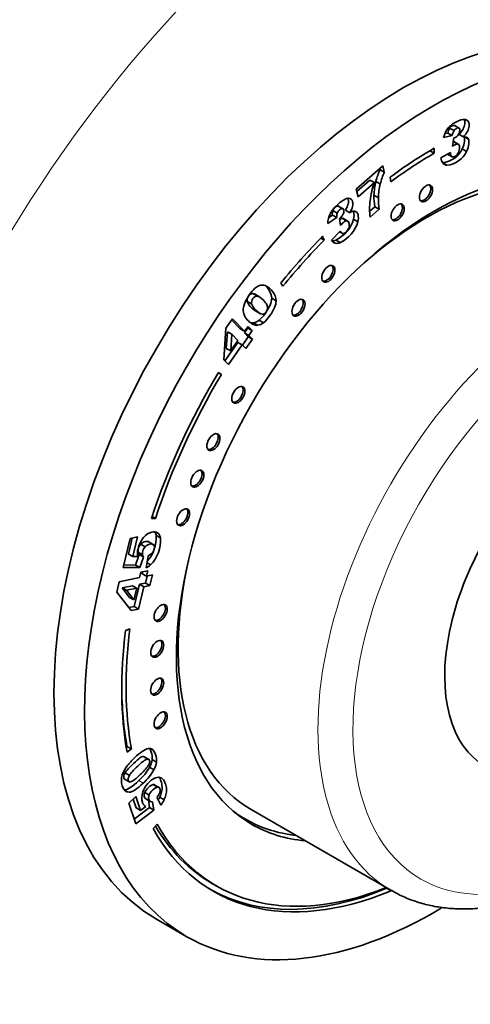
# Model space of a CAD drawing. Units: millimetres. Extents: x 0 to 792, y 0 to 1164.
# Drawn here: x 611 to 647, y 241 to 321 of the extents above; entities that cross this region are included whole.
import ezdxf
from ezdxf import colors
from ezdxf.entities.mleader import LeaderData, LeaderLine
from ezdxf.math import Vec2, Vec3

# ---------------------------------------------------------------- set-up
doc = ezdxf.new("R2010")
doc.units = ezdxf.units.MM
doc.layers.add('DV7_Défaut', color=7, linetype='Continuous')
doc.layers.add('Défaut', color=7, linetype='Continuous')

# ---------------------------------------------------------------- blocks, each defined once
blk = doc.blocks.new('_DOT')
at = {"color": 0}
blk.add_line((0, 0), (-1, 0), dxfattribs=at)
at = {"color": 0, "const_width": 0.333}
blk.add_lwpolyline([(-0.1665, 0, 1), (0.1665, 0, 1)], format="xyb", close=True, dxfattribs=at)
blk = doc.blocks.new('SE6')
at = {"layer": 'DV7_Défaut', "color": 7, "linetype": 'Continuous', "lineweight": 35}
for p, q in [((646.271, 312.174), (645.829, 312.429)), ((645.324, 311.804), (645.107, 311.757)), ((645.324, 311.804), (645.678, 311.6)), ((645.473, 312.2), (645.826, 311.996)), ((646.232, 311.688), (646.585, 311.484)), ((645.678, 311.6), (644.981, 311.45)), ((645.706, 310.724), (645.813, 311.403)), ((646.218, 310.871), (645.776, 311.126)), ((646.667, 311.488), (646.997, 311.297)), ((643.872, 310.375), (644.223, 310.172)), ((644.223, 310.58), (644.223, 310.172)), ((644.771, 309.787), (645.537, 310.234)), ((645.301, 310.097), (645.7, 309.866)), ((645.303, 310.098), (645.635, 309.906)), ((646.496, 310.524), (646.849, 310.32)), ((644.896, 309.405), (645.25, 309.201)), ((637.912, 307.269), (640.061, 309.147)), ((639.814, 308.931), (639.835, 308.851)), ((639.835, 308.851), (640.188, 308.647)), ((640.061, 309.147), (640.188, 308.647)), ((639.026, 307.99), (637.964, 307.063)), ((639.38, 307.786), (638.071, 306.643)), ((639.026, 307.99), (639.38, 307.786)), ((639.507, 307.891), (639.86, 307.687)), ((640.72, 307.864), (640.67, 308.24)), ((638.071, 306.643), (637.912, 307.269)), ((639.352, 306.774), (639.706, 306.57)), ((636.027, 305.532), (636.381, 305.327)), ((636.882, 305.651), (636.44, 305.906)), ((637.036, 305.553), (637.389, 305.349)), ((639.418, 305.838), (639.012, 305.483)), ((639.772, 305.634), (639.038, 304.993)), ((639.418, 305.838), (639.772, 305.634)), ((636.341, 304.954), (635.613, 304.471)), ((635.988, 305.158), (635.692, 304.962)), ((635.988, 305.158), (636.341, 304.954)), ((636.652, 304.315), (636.555, 304.878)), ((636.809, 304.895), (637.163, 304.691)), ((637.262, 304.646), (636.82, 304.901)), ((637.701, 304.825), (638.054, 304.621)), ((635.909, 303.119), (636.62, 303.86)), ((636.566, 303.804), (636.764, 303.69)), ((635.046, 303.291), (635.32, 303.133)), ((635.193, 303.442), (635.32, 303.133)), ((636.015, 303.006), (636.222, 302.887)), ((636.276, 303.141), (636.629, 302.937)), ((631.985, 299.399), (631.811, 299.654)), ((629.099, 298.176), (629.453, 297.972)), ((629.542, 298.808), (629.896, 298.604)), ((630.119, 298.517), (629.677, 298.773)), ((631.076, 298.426), (631.43, 298.222)), ((629.761, 297.402), (630.114, 297.198)), ((627.361, 296.003), (627.897, 296.762)), ((627.833, 296.672), (628.531, 295.966)), ((627.897, 296.762), (628.884, 295.762)), ((630.061, 296.652), (630.415, 296.448)), ((627.208, 293.437), (627.361, 296.003)), ((627.49, 295.719), (627.403, 294.369)), ((627.49, 295.719), (627.843, 295.515)), ((628.531, 295.966), (628.884, 295.762)), ((629.155, 296.009), (628.877, 295.616)), ((628.884, 295.762), (629.162, 296.155)), ((629.099, 296.066), (629.155, 296.009)), ((629.155, 296.009), (629.508, 295.805)), ((629.162, 296.155), (629.508, 295.805)), ((629.508, 295.805), (629.231, 295.411)), ((629.59, 296.445), (629.943, 296.241)), ((627.843, 295.515), (627.757, 294.165)), ((627.757, 294.165), (628.349, 295.003)), ((628.349, 295.003), (627.843, 295.515)), ((629.178, 295.311), (628.706, 294.642)), ((628.877, 295.616), (629.231, 295.411)), ((628.877, 295.616), (629.178, 295.311)), ((629.532, 295.107), (628.996, 294.349)), ((629.178, 295.311), (629.532, 295.107)), ((629.231, 295.411), (629.532, 295.107)), ((628.342, 294.857), (627.285, 293.36)), ((627.403, 294.369), (627.757, 294.165)), ((628.695, 294.653), (627.575, 293.066)), ((628.342, 294.857), (628.695, 294.653)), ((628.996, 294.349), (628.695, 294.653)), ((627.575, 293.066), (627.208, 293.437)), ((626.755, 292.405), (627.005, 292.261)), ((626.761, 292.415), (627.005, 292.261)), ((621.663, 280.603), (621.343, 280.592)), ((621.397, 280.757), (621.663, 280.603)), ((619.072, 276.647), (619.639, 278.988)), ((619.801, 279.021), (619.487, 277.725)), ((619.639, 278.988), (620.225, 279.107)), ((620.225, 279.107), (619.841, 277.521)), ((621.733, 279.226), (622.087, 279.022)), ((620.485, 278.524), (620.839, 278.319)), ((621.524, 278.482), (621.082, 278.737)), ((619.487, 277.725), (619.841, 277.521)), ((619.841, 277.521), (620.217, 277.517)), ((620.358, 277.684), (620.064, 276.826)), ((620.274, 277.875), (620.627, 277.671)), ((620.358, 277.684), (620.712, 277.48)), ((620.712, 277.48), (620.418, 276.622)), ((620.924, 276.602), (621.084, 277.583)), ((620.418, 276.622), (619.072, 276.647)), ((620.064, 276.826), (619.119, 276.844)), ((620.064, 276.826), (620.418, 276.622)), ((620.991, 277.012), (621.278, 276.847)), ((618.747, 275.485), (620.373, 275.814)), ((620.373, 275.814), (620.48, 276.259)), ((620.48, 276.259), (621.051, 276.374)), ((620.627, 276.289), (620.589, 276.133)), ((620.589, 276.133), (620.943, 275.929)), ((621.014, 275.943), (620.876, 275.374)), ((621.051, 276.374), (620.943, 275.929)), ((620.943, 275.929), (621.437, 276.029)), ((621.437, 276.029), (621.229, 275.169)), ((618.539, 274.626), (618.747, 275.485)), ((619.811, 275.158), (618.979, 274.99)), ((618.979, 274.99), (619.333, 274.786)), ((618.979, 274.99), (619.581, 274.209)), ((619.811, 275.158), (620.165, 274.954)), ((620.381, 275.274), (619.946, 273.476)), ((620.735, 275.069), (620.3, 273.272)), ((620.876, 275.374), (620.381, 275.274)), ((620.381, 275.274), (620.735, 275.069)), ((621.229, 275.169), (620.735, 275.069)), ((620.876, 275.374), (621.229, 275.169)), ((619.695, 273.149), (618.539, 274.626)), ((620.165, 274.954), (619.333, 274.786)), ((619.333, 274.786), (619.935, 274.005)), ((619.581, 274.209), (619.935, 274.005)), ((619.935, 274.005), (620.165, 274.954)), ((619.946, 273.476), (619.509, 273.387)), ((619.946, 273.476), (620.3, 273.272)), ((620.3, 273.272), (619.695, 273.149)), ((619.255, 271.543), (619.604, 271.681)), ((619.369, 262.154), (619.303, 262.101)), ((619.369, 262.154), (619.723, 261.95)), ((619.723, 261.95), (619.375, 261.674)), ((620.698, 261.337), (621.052, 261.132)), ((621.122, 261.113), (620.769, 261.317)), ((621.398, 261.084), (621.752, 260.88)), ((619.216, 260.012), (619.569, 259.808)), ((621.199, 260.471), (621.552, 260.267)), ((619.147, 259.518), (619.589, 259.263)), ((621.483, 259.062), (621.837, 258.858)), ((621.995, 258.812), (621.553, 259.067)), ((620.801, 258.411), (621.155, 258.207)), ((619.518, 257.545), (620.094, 258.094)), ((620.076, 255.886), (619.518, 257.545)), ((619.879, 257.888), (620.118, 257.174)), ((620.094, 258.094), (620.472, 256.97)), ((620.896, 257.906), (621.25, 257.702)), ((621.098, 257.79), (621.194, 257.2)), ((621.437, 257.676), (621.548, 256.996)), ((622.107, 257.408), (621.79, 258.039)), ((622.015, 258.032), (622.369, 257.828)), ((621.194, 257.2), (619.949, 256.261)), ((621.548, 256.996), (620.076, 255.886)), ((620.118, 257.174), (620.472, 256.97)), ((620.472, 256.97), (620.882, 257.282)), ((621.194, 257.2), (621.548, 256.996)), ((629.407, 257.035), (640.721, 250.504)), ((621.807, 255.863), (621.489, 255.5)), ((628.309, 256.63), (628.957, 256.256)), ((626.244, 251.067), (626.598, 250.863)), ((640.376, 250.668), (640.379, 250.701)), ((640.376, 250.668), (640.729, 250.464)), ((621.748, 248.178), (624.223, 246.75))]:
    blk.add_line(p, q, dxfattribs=at)
at = {"layer": 'DV7_Défaut', "color": 7, "linetype": 'Continuous', "lineweight": 18}
for p, q in [((629.448, 297.659), (629.802, 297.455)), ((620.319, 259.379), (620.673, 259.175)), ((619.194, 258.648), (619.548, 258.444))]:
    blk.add_line(p, q, dxfattribs=at)
at = {"layer": 'DV7_Défaut', "color": 7, "linetype": 'Continuous', "lineweight": 35}
for centre, radius, start, end in [((647.069, 310.871), 2.166, 140.86707, 164.50097), ((646.425, 311.616), 1.117, 148.49909, 170.2996), ((646.779, 311.412), 1.117, 148.49909, 170.2996), ((645.692, 311.949), 0.56, 282.47899, 328.42819), ((646.684, 310.986), 0.507, 75.10735, 101.24052), ((646.711, 311.187), 0.307, 20.97975, 70.2057), ((644.716, 311.365), 1.968, 275.23379, 334.6949), ((645.07, 311.161), 1.968, 275.23379, 334.6949), ((645.654, 309.875), 0.888, 185.67099, 215.2899), ((645.264, 309.628), 0.428, 218.60989, 268.07139), ((645.442, 306.402), 6.119, 156.40311, 165.91516), ((645.796, 306.198), 6.119, 156.40311, 165.91516), ((647.042, 305.189), 8.091, 161.27785, 171.92547), ((644.852, 306.581), 5.504, 166.23255, 177.99257), ((645.206, 306.377), 5.504, 166.23255, 177.99257), ((644.808, 305.688), 5.811, 173.69765, 186.86916), ((643.93, 306.627), 4.58, 178.15782, 189.91682), ((644.284, 306.423), 4.58, 178.15782, 189.91682), ((637.389, 304.452), 1.775, 152.38228, 179.39237), ((636.778, 305.263), 0.797, 160.33318, 187.60638), ((637.131, 305.059), 0.797, 160.33318, 187.60638), ((636.1, 305.579), 0.836, 303.01283, 337.27806), ((637.901, 304.56), 0.94, 105.65878, 122.94636), ((637.735, 305.145), 0.332, 58.69395, 105.41059), ((635.073, 305.604), 2.741, 296.02978, 343.49313), ((635.426, 305.4), 2.741, 296.02978, 343.49313), ((636.388, 303.436), 0.574, 213.4832, 253.16264), ((635.999, 303.705), 0.628, 264.48704, 296.10219), ((636.353, 303.501), 0.628, 257.94516, 296.10219), ((630.536, 298.31), 1.232, 114.28205, 133.28477), ((630.312, 298.854), 0.644, 67.70739, 115.97957), ((629.981, 298.117), 1.452, 4.15229, 66.66676), ((629.628, 298.321), 1.452, 4.15229, 47.85229), ((630.245, 298.573), 1.213, 199.11884, 228.8993), ((630.003, 297.513), 1.228, 177.6547, 228.58563), ((630.599, 298.369), 1.213, 199.11884, 228.8993), ((629.438, 297.43), 0.997, 278.74784, 308.70861), ((629.792, 297.226), 0.997, 278.74784, 308.70861), ((622.397, 277.651), 2.195, 140.36378, 175.45536), ((618.847, 279.061), 2.891, 318.49948, 3.28378), ((619.201, 278.857), 2.891, 315.94349, 3.28378), ((621.166, 279.167), 0.57, 5.9554, 31.01064), ((621.519, 278.963), 0.57, 5.9554, 55.47918), ((621.099, 277.965), 0.83, 137.68506, 186.18817), ((621.452, 277.761), 0.83, 137.68506, 186.18817), ((621.857, 277.71), 1.651, 176.01627, 186.70893), ((620.71, 277.954), 0.444, 190.23155, 217.43239), ((621.064, 277.75), 0.444, 190.23155, 217.43239), ((620.819, 278.282), 0.747, 290.79882, 320.66935), ((620.041, 278.257), 1.876, 298.07853, 311.25801), ((619.487, 261.366), 1.932, 332.38565, 351.59341), ((619.84, 261.162), 1.932, 332.38565, 351.59341), ((620.413, 259.37), 1.502, 161.2123, 177.81069), ((621.238, 259.079), 2.377, 141.02179, 160.97252), ((617.919, 262.277), 3.486, 301.52022, 316.33165), ((617.318, 262.698), 4.475, 312.12748, 330.14994), ((617.73, 262.937), 4.093, 311.47492, 325.21615), ((617.671, 262.494), 4.475, 312.12748, 330.14994), ((622.428, 257.888), 1.874, 113.32553, 161.98583), ((621.917, 259.096), 0.562, 64.72527, 114.18843), ((620.962, 258.795), 1.121, 317.58865, 340.12085), ((621.389, 258.009), 0.336, 245.67272, 278.2863), ((619.413, 259.363), 2.923, 328.24777, 332.9153), ((619.766, 259.159), 2.923, 323.21504, 332.9153), ((621.224, 257.814), 0.633, 217.20326, 237.28006)]:
    blk.add_arc(centre, radius, start, end, dxfattribs=at)
for centre, major_axis, start_param, end_param in [((636.091, 286.085), (-37.5, -64.952), 3.048776, 6.283185), ((641.748, 282.819), (-20, -34.641), 3.141593, 6.283185), ((644.223, 281.391), (-20, -34.641), 2.334094, 6.283185), ((644.223, 281.391), (17.875, 30.96), 0.785398, 0.926392), ((644.223, 281.391), (17.625, 30.527), 0.785398, 0.926392), ((644.223, 281.391), (-14.75, -25.548), 2.880474, 6.283185), ((643.657, 281.717), (14.25, 24.682), 0, 1.074898), ((643.414, 306.999), (-0.375, -0.65), 0.189697, 2.951895), ((641.126, 305.465), (-0.375, -0.65), 0.189697, 2.951895), ((644.223, 281.391), (17.875, 30.96), 1.150656, 1.298616), ((644.223, 281.391), (17.625, 30.527), 1.150656, 1.298616), ((635.517, 300.492), (-0.375, -0.65), 0.189697, 2.951895), ((633.098, 297.741), (-0.375, -0.65), 0.189697, 2.951895), ((644.223, 281.391), (-17.875, -30.96), 4.689546, 5.058606), ((644.223, 281.391), (17.625, 30.527), 1.547953, 1.917014), ((628.238, 290.692), (-0.375, -0.65), 0.189697, 2.951895), ((656.385, 274.369), (8, 13.856), 0, 3.141593), ((626.22, 286.867), (-0.375, -0.65), 0.189697, 2.951895), ((624.914, 283.903), (-0.375, -0.65), 0.189697, 2.951895), ((623.768, 280.782), (-0.375, -0.65), 0.189697, 2.951895), ((643.657, 281.717), (14.25, 24.682), 2.066695, 3.141593), ((621.948, 273.038), (-0.375, -0.65), 0.189697, 2.951895), ((644.223, 281.391), (-17.875, -30.96), 5.340672, 5.682825), ((644.223, 281.391), (-17.625, -30.527), 5.340672, 5.682825), ((621.673, 270.129), (-0.375, -0.65), 0.189697, 2.951895), ((643.869, 281.595), (-17.625, -30.527), -0.778331, -0.60036), ((621.666, 267.073), (-0.375, -0.65), 0.189697, 2.951895), ((621.948, 264.35), (-0.375, -0.65), 0.189697, 2.951895), ((643.657, 281.717), (14.7, 25.461), 3.072239, 3.389664), ((644.223, 281.391), (17.625, 30.527), 2.808793, 3.770772), ((642.596, 282.33), (-14.75, -25.548), 0.055158, 0.083111), ((644.223, 281.391), (-14.75, -25.548), 0, 0.261119), ((644.223, 281.391), (17.875, 30.96), 2.808793, 3.788351), ((643.869, 281.595), (17.625, 30.527), 2.827753, 3.141593), ((643.869, 281.595), (17.875, 30.96), 3.151482, 3.788351), ((644.223, 281.391), (-20, -34.641), 0, 0.80668)]:
    blk.add_ellipse(centre, major_axis=major_axis, ratio=0.57735, start_param=start_param, end_param=end_param, dxfattribs=at)
at = {"layer": 'DV7_Défaut', "color": 7, "linetype": 'Continuous', "lineweight": 18}
for centre, major_axis, start_param, end_param in [((641.748, 282.819), (-32.945, -57.062), 1.769401, 6.283185), ((654.971, 275.185), (14.25, 24.682), 0, 3.142911), ((656.385, 274.369), (-13.25, -22.95), 2.13651, 6.283185), ((656.385, 274.369), (-13.25, -22.95), 0, 1.004011), ((641.748, 282.819), (-32.945, -57.062), 0, 1.372192)]:
    blk.add_ellipse(centre, major_axis=major_axis, ratio=0.57735, start_param=start_param, end_param=end_param, dxfattribs=at)
at = {"layer": 'DV7_Défaut', "color": 7, "linetype": 'Continuous', "lineweight": 35}
for centre in [(643.555, 306.918), (641.268, 305.383), (635.659, 300.41), (633.24, 297.66), (628.379, 290.61), (626.362, 286.785), (625.055, 283.822), (623.909, 280.701), (622.09, 272.956), (621.815, 270.048), (621.808, 266.991), (622.09, 264.268)]:
    blk.add_ellipse(centre, major_axis=(-0.375, -0.65), ratio=0.57735, dxfattribs=at)
for points, knots in [([(634.091, 346.704), (631.841, 345.391), (627.758, 342.758), (620.889, 337.331), (614.273, 330.922), (607.898, 323.619), (602.108, 315.708), (596.876, 307.247), (592.36, 298.429), (588.603, 289.381), (585.694, 280.274), (583.678, 271.256), (582.606, 262.485), (582.508, 254.113), (583.267, 247.478), (584.124, 243.722), (584.475, 242.437)], [0, 0, 0, 0, 0.06395, 0.138695, 0.213313, 0.287817, 0.362239, 0.436622, 0.511008, 0.585436, 0.659952, 0.734594, 0.809388, 0.884319, 0.959288, 1, 1, 1, 1]), ([(645.388, 312.238), (645.572, 312.459), (645.818, 312.636), (646.481, 312.922), (646.729, 312.952), (646.87, 312.857)], [0, 0, 0, 0, 0.465578, 0.465578, 1, 1, 1, 1]), ([(646.638, 312.929), (646.689, 312.834), (646.706, 312.708), (646.676, 312.408), (646.63, 312.265), (646.478, 311.976), (646.371, 311.832), (646.232, 311.688)], [0, 0, 0, 0, 0.3502787, 0.3502787, 0.6751393, 0.6751393, 1, 1, 1, 1]), ([(646.87, 312.857), (647.011, 312.764), (647.069, 312.594), (647.029, 312.204), (646.984, 312.06), (646.832, 311.771), (646.724, 311.628), (646.585, 311.484)], [0, 0, 0, 0, 0.459075, 0.459075, 0.729537, 0.729537, 1, 1, 1, 1]), ([(645.876, 312.402), (645.834, 312.428), (645.775, 312.425), (645.61, 312.354), (645.535, 312.289), (645.473, 312.2)], [0, 0, 0, 0, 0.459823, 0.459823, 1, 1, 1, 1]), ([(646.169, 311.656), (646.243, 311.762), (646.286, 311.868), (646.307, 312.075), (646.29, 312.145), (646.204, 312.224), (646.14, 312.225), (645.964, 312.15), (645.889, 312.085), (645.826, 311.996)], [0, 0, 0, 0, 0.255251, 0.255251, 0.501304, 0.501304, 0.747357, 0.747357, 1, 1, 1, 1]), ([(645.635, 309.906), (645.69, 309.861), (645.765, 309.859), (645.963, 309.945), (646.052, 310.026), (646.205, 310.267), (646.251, 310.402), (646.283, 310.708), (646.263, 310.814), (646.207, 310.871)], [0, 0, 0, 0, 0.240552, 0.240552, 0.492651, 0.492651, 0.74475, 0.74475, 1, 1, 1, 1]), ([(646.207, 310.871), (646.15, 310.927), (646.067, 310.932), (645.897, 310.859), (645.813, 310.806), (645.706, 310.724)], [0, 0, 0, 0, 0.654545, 0.654545, 1, 1, 1, 1]), ([(646.644, 311.502), (646.682, 311.412), (646.694, 311.29), (646.658, 310.941), (646.597, 310.737), (646.496, 310.524)], [0, 0, 0, 0, 0.444142, 0.444142, 1, 1, 1, 1]), ([(646.997, 311.297), (647.035, 311.208), (647.047, 311.086), (647.011, 310.737), (646.95, 310.533), (646.849, 310.32)], [0, 0, 0, 0, 0.444142, 0.444142, 1, 1, 1, 1]), ([(635.816, 305.275), (635.95, 305.538), (636.168, 305.8), (636.815, 306.366), (637.081, 306.52), (637.269, 306.525)], [0, 0, 0, 0, 0.465578, 0.465578, 1, 1, 1, 1]), ([(637.24, 306.531), (637.252, 306.504), (637.263, 306.474), (637.3, 306.326), (637.296, 306.195), (637.218, 305.898), (637.145, 305.735), (637.036, 305.553)], [0, 0, 0, 0, 0.123335, 0.123335, 0.561668, 0.561668, 1, 1, 1, 1]), ([(637.269, 306.525), (637.456, 306.53), (637.574, 306.434), (637.654, 306.122), (637.649, 305.991), (637.572, 305.694), (637.498, 305.53), (637.389, 305.349)], [0, 0, 0, 0, 0.459075, 0.459075, 0.729537, 0.729537, 1, 1, 1, 1]), ([(636.481, 305.882), (636.468, 305.89), (636.452, 305.894), (636.375, 305.902), (636.303, 305.869), (636.131, 305.719), (636.068, 305.631), (636.027, 305.532)], [0, 0, 0, 0, 0.119887, 0.119887, 0.554128, 0.554128, 1, 1, 1, 1]), ([(636.871, 305.256), (636.919, 305.374), (636.933, 305.476), (636.891, 305.642), (636.85, 305.685), (636.728, 305.698), (636.656, 305.665), (636.485, 305.515), (636.422, 305.427), (636.381, 305.327)], [0, 0, 0, 0, 0.255251, 0.255251, 0.501304, 0.501304, 0.747357, 0.747357, 1, 1, 1, 1]), ([(637.667, 305.494), (637.684, 305.46), (637.697, 305.422), (637.748, 305.223), (637.745, 305.038), (637.701, 304.825)], [0, 0, 0, 0, 0.220175, 0.220175, 1, 1, 1, 1]), ([(637.907, 305.429), (637.978, 305.382), (638.031, 305.298), (638.102, 305.019), (638.099, 304.834), (638.054, 304.621)], [0, 0, 0, 0, 0.444142, 0.444142, 1, 1, 1, 1]), ([(637.163, 304.691), (637.082, 304.703), (636.988, 304.663), (636.822, 304.517), (636.745, 304.433), (636.652, 304.315)], [0, 0, 0, 0, 0.654545, 0.654545, 1, 1, 1, 1]), ([(636.834, 303.668), (636.909, 303.663), (636.994, 303.702), (637.187, 303.871), (637.259, 303.979), (637.354, 304.239), (637.362, 304.365), (637.3, 304.61), (637.244, 304.678), (637.163, 304.691)], [0, 0, 0, 0, 0.240552, 0.240552, 0.492651, 0.492651, 0.74475, 0.74475, 1, 1, 1, 1]), ([(628.776, 297.563), (628.805, 297.901), (628.975, 298.29), (629.434, 298.939), (629.57, 299.099), (629.692, 299.207)], [0, 0, 0, 0, 0.675378, 0.675378, 1, 1, 1, 1]), ([(629.542, 298.808), (629.419, 298.812), (629.307, 298.743), (629.106, 298.458), (629.07, 298.316), (629.099, 298.176)], [0, 0, 0, 0, 0.492163, 0.492163, 1, 1, 1, 1]), ([(629.896, 298.604), (629.772, 298.608), (629.66, 298.539), (629.459, 298.254), (629.424, 298.112), (629.453, 297.972)], [0, 0, 0, 0, 0.492163, 0.492163, 1, 1, 1, 1]), ([(630.74, 297.607), (630.753, 297.704), (630.737, 297.803), (630.642, 298.003), (630.546, 298.127), (630.187, 298.49), (630.019, 298.6), (629.896, 298.604)], [0, 0, 0, 0, 0.288182, 0.288182, 0.576364, 0.576364, 1, 1, 1, 1]), ([(631.076, 298.426), (631.076, 298.097), (630.91, 297.697), (630.392, 296.963), (630.219, 296.772), (630.061, 296.652)], [0, 0, 0, 0, 0.640682, 0.640682, 1, 1, 1, 1]), ([(631.43, 298.222), (631.429, 297.893), (631.263, 297.493), (630.745, 296.759), (630.573, 296.567), (630.415, 296.448)], [0, 0, 0, 0, 0.640682, 0.640682, 1, 1, 1, 1]), ([(630.296, 297.136), (630.42, 297.131), (630.53, 297.194), (630.687, 297.417), (630.725, 297.51), (630.74, 297.607)], [0, 0, 0, 0, 0.60241, 0.60241, 1, 1, 1, 1]), ([(629.943, 296.241), (629.83, 296.225), (629.708, 296.249), (629.444, 296.373), (629.315, 296.466), (629.191, 296.592)], [0, 0, 0, 0, 0.5, 0.5, 1, 1, 1, 1]), ([(620.707, 279.05), (620.921, 279.304), (621.149, 279.456), (621.563, 279.539), (621.713, 279.516), (621.843, 279.433)], [0, 0, 0, 0, 0.586521, 0.586521, 1, 1, 1, 1]), ([(621.126, 278.712), (621.066, 278.747), (620.979, 278.752), (620.707, 278.697), (620.581, 278.629), (620.485, 278.524)], [0, 0, 0, 0, 0.4198426, 0.4198426, 1, 1, 1, 1]), ([(621.533, 278.461), (621.477, 278.535), (621.372, 278.556), (621.061, 278.493), (620.934, 278.424), (620.839, 278.319)], [0, 0, 0, 0, 0.493947, 0.493947, 1, 1, 1, 1]), ([(621.397, 277.808), (621.481, 277.909), (621.538, 278.022), (621.601, 278.282), (621.589, 278.387), (621.533, 278.461)], [0, 0, 0, 0, 0.470817, 0.470817, 1, 1, 1, 1]), ([(619.39, 260.574), (619.568, 260.806), (619.763, 261.022), (620.445, 261.672), (620.816, 261.924), (621.087, 261.977)], [0, 0, 0, 0, 0.308696, 0.308696, 1, 1, 1, 1]), ([(621.087, 261.977), (621.358, 262.032), (621.557, 261.87), (621.755, 261.281), (621.778, 261.077), (621.752, 260.88)], [0, 0, 0, 0, 0.640682, 0.640682, 1, 1, 1, 1]), ([(621.193, 261.984), (621.246, 261.908), (621.291, 261.813), (621.401, 261.485), (621.424, 261.281), (621.398, 261.084)], [0, 0, 0, 0, 0.353981, 0.353981, 1, 1, 1, 1]), ([(620.698, 261.337), (620.629, 261.339), (620.535, 261.301), (620.296, 261.137), (620.119, 260.984), (619.538, 260.431), (619.315, 260.182), (619.216, 260.012)], [0, 0, 0, 0, 0.288182, 0.288182, 0.576364, 0.576364, 1, 1, 1, 1]), ([(621.052, 261.132), (620.983, 261.135), (620.889, 261.096), (620.65, 260.933), (620.472, 260.78), (619.892, 260.227), (619.669, 259.978), (619.569, 259.808)], [0, 0, 0, 0, 0.288182, 0.288182, 0.576364, 0.576364, 1, 1, 1, 1]), ([(621.092, 260.602), (621.194, 260.774), (621.228, 260.913), (621.167, 261.092), (621.121, 261.129), (621.052, 261.132)], [0, 0, 0, 0, 0.60241, 0.60241, 1, 1, 1, 1]), ([(619.216, 260.012), (619.115, 259.842), (619.085, 259.7), (619.138, 259.541), (619.162, 259.509), (619.193, 259.492)], [0, 0, 0, 0, 0.708962, 0.708962, 1, 1, 1, 1]), ([(619.548, 258.444), (619.293, 258.428), (619.106, 258.597), (618.931, 259.118), (618.905, 259.278), (618.912, 259.427)], [0, 0, 0, 0, 0.675378, 0.675378, 1, 1, 1, 1]), ([(619.569, 259.808), (619.469, 259.638), (619.438, 259.496), (619.515, 259.267), (619.604, 259.242), (619.742, 259.305)], [0, 0, 0, 0, 0.492163, 0.492163, 1, 1, 1, 1]), ([(621.483, 259.062), (621.385, 259.053), (621.261, 258.976), (620.955, 258.685), (620.852, 258.544), (620.801, 258.411)], [0, 0, 0, 0, 0.493947, 0.493947, 1, 1, 1, 1]), ([(621.95, 259.683), (622.015, 259.603), (622.07, 259.494), (622.173, 259.19), (622.204, 259.033), (622.218, 258.734), (622.204, 258.587), (622.131, 258.298), (622.08, 258.162), (622.015, 258.032)], [0, 0, 0, 0, 0.215792, 0.215792, 0.477194, 0.477194, 0.738597, 0.738597, 1, 1, 1, 1]), ([(622.157, 259.605), (622.288, 259.534), (622.393, 259.383), (622.526, 258.986), (622.557, 258.828), (622.572, 258.53), (622.557, 258.383), (622.484, 258.094), (622.434, 257.958), (622.369, 257.828)], [0, 0, 0, 0, 0.316306, 0.316306, 0.544204, 0.544204, 0.772102, 0.772102, 1, 1, 1, 1]), ([(620.72, 257.432), (620.675, 257.489), (620.64, 257.555), (620.531, 257.882), (620.541, 258.161), (620.646, 258.468)], [0, 0, 0, 0, 0.228571, 0.228571, 1, 1, 1, 1]), ([(620.801, 258.411), (620.751, 258.279), (620.743, 258.159), (620.802, 257.985), (620.841, 257.936), (620.896, 257.906)], [0, 0, 0, 0, 0.613169, 0.613169, 1, 1, 1, 1]), ([(621.837, 258.858), (621.739, 258.849), (621.615, 258.772), (621.309, 258.481), (621.206, 258.34), (621.155, 258.207)], [0, 0, 0, 0, 0.493947, 0.493947, 1, 1, 1, 1]), ([(622.016, 258.414), (622.057, 258.535), (622.062, 258.64), (622, 258.824), (621.934, 258.867), (621.837, 258.858)], [0, 0, 0, 0, 0.470817, 0.470817, 1, 1, 1, 1]), ([(621.155, 258.207), (621.104, 258.075), (621.097, 257.955), (621.155, 257.781), (621.194, 257.731), (621.25, 257.702)], [0, 0, 0, 0, 0.613169, 0.613169, 1, 1, 1, 1]), ([(640.749, 250.503), (641.002, 250.357), (641.533, 250.054), (642.531, 249.649), (643.664, 249.311), (644.855, 249.089), (646.087, 248.984), (647.36, 248.996), (648.668, 249.127), (650.007, 249.378), (651.369, 249.747), (652.749, 250.233), (654.137, 250.835), (655.529, 251.548), (656.915, 252.369), (658.291, 253.292), (659.649, 254.313), (660.558, 255.071), (661.016, 255.473), (661.034, 255.489)], [0, 0, 0, 0, 0.0413637, 0.1024399, 0.1636027, 0.2250804, 0.2870549, 0.3496414, 0.4128781, 0.476731, 0.5411111, 0.6058987, 0.6709688, 0.7362091, 0.8015297, 0.8668555, 0.9321435, 0.997373, 1, 1, 1, 1]), ([(639.845, 224.815), (640.298, 225.08), (641.399, 225.726), (643.383, 226.974), (645.638, 228.506), (647.889, 230.149), (650.11, 231.884), (652.303, 233.711), (654.463, 235.625), (656.587, 237.623), (658.674, 239.702), (660.718, 241.858), (662.719, 244.086), (664.673, 246.383), (666.576, 248.746), (668.026, 250.645), (668.843, 251.753), (669.053, 252.041)], [0, 0, 0, 0, 0.038812, 0.111229, 0.183593, 0.255912, 0.328168, 0.400348, 0.472448, 0.544463, 0.616396, 0.688249, 0.760027, 0.831737, 0.903387, 0.974984, 1, 1, 1, 1])]:
    blk.add_open_spline(points, degree=3, knots=knots, dxfattribs=at)
for points in [[(645.853, 311.075), (645.831, 311.097), (645.806, 311.111), (645.776, 311.117)], [(645.537, 310.234), (645.547, 310.061), (645.58, 309.952), (645.635, 309.906)], [(636.809, 304.895), (636.739, 304.906), (636.659, 304.876), (636.568, 304.806)], [(636.861, 304.878), (636.845, 304.886), (636.828, 304.892), (636.809, 304.895)], [(636.62, 303.86), (636.687, 303.736), (636.758, 303.673), (636.834, 303.668)], [(629.721, 298.747), (629.653, 298.786), (629.594, 298.806), (629.542, 298.808)], [(629.448, 297.659), (629.565, 297.54), (629.67, 297.455), (629.761, 297.402)], [(629.802, 297.455), (630.006, 297.248), (630.171, 297.141), (630.296, 297.136)], [(629.59, 296.445), (629.495, 296.432), (629.393, 296.446), (629.285, 296.488)], [(620.766, 261.319), (620.747, 261.329), (620.724, 261.335), (620.698, 261.337)], [(620.319, 259.379), (619.825, 258.908), (619.45, 258.665), (619.194, 258.648)], [(620.673, 259.175), (620.178, 258.704), (619.804, 258.461), (619.548, 258.444)], [(621.598, 259.041), (621.567, 259.059), (621.528, 259.066), (621.483, 259.062)]]:
    blk.add_open_spline(points, degree=3, dxfattribs=at)

msp = doc.modelspace()

# ---------------------------------------------------------------- block references
at = {"layer": 'Défaut'}
msp.add_blockref('SE6', (0, 0), dxfattribs=at)

# ---------------------------------------------------------------- leaders
at = {"layer": 'Défaut', "color": 7, "linetype": 'Continuous', "lineweight": 18}
ml = msp.add_multileader_mtext('Standard', dxfattribs=at)
ml.set_content('{\\pxsm0.9;\\fSolid Edge ISO|b1||i0||c0|p34;\\W1.;03/10/2016\\P}', color=256)
ml.set_leader_properties()
ml.set_arrow_properties(name='DOT')
ml.build(insert=Vec2(0, 0))
ml.multileader.update_dxf_attribs({"leader_type": 0, "dogleg_length": 0, "arrow_head_size": 12})
ctx = ml.context
ctx.base_point, ctx.char_height, ctx.arrow_head_size, ctx.landing_gap_size = Vec3(656.602, 1156.973), 12, 12, 4.2
notes = []
notes.append((ctx, [(0, (0, 0, 0), (0, 0), (1, 0), 1, [])]))
ctx.mtext.insert = Vec3(658.602, 1163.093)
for ctx, leaders in notes:
    for number, flags, end, landing, length, lines in leaders:
        leader = LeaderData()
        leader.index, (leader.has_last_leader_line, leader.has_dogleg_vector, leader.attachment_direction) = number, flags
        leader.last_leader_point, leader.dogleg_vector, leader.dogleg_length = Vec3(end), Vec3(landing), length
        for number, points, colour, breaks in lines:
            line = LeaderLine()
            line.index, line.vertices, line.color, line.breaks = number, Vec3.list(points), colors.encode_raw_color(colour), breaks
            leader.lines.append(line)
        ctx.leaders.append(leader)

doc.saveas('drawing.dxf')
